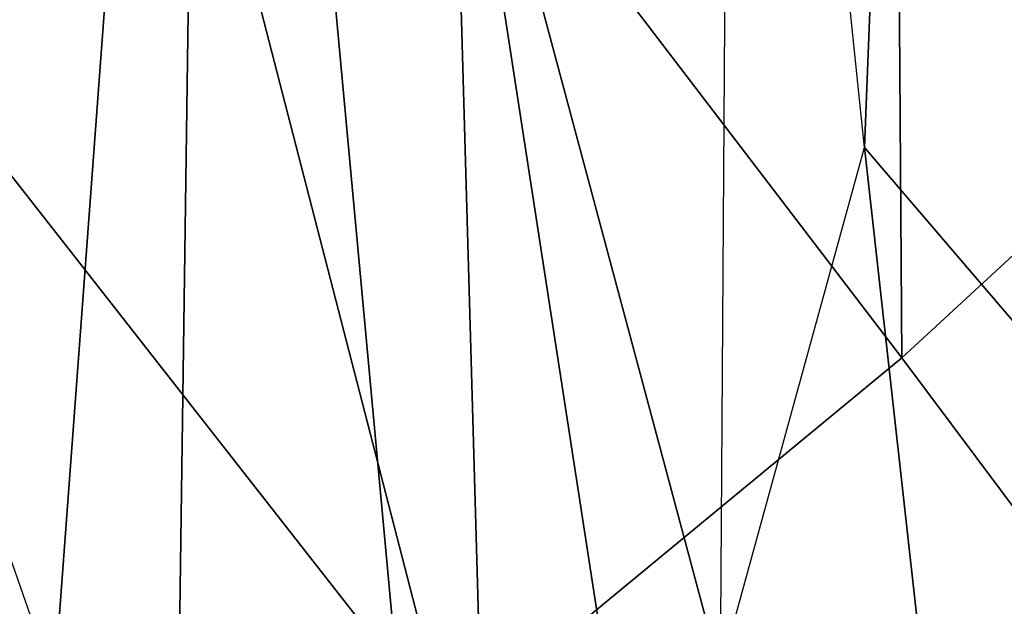
# Model space of a CAD drawing. Units: inches. Extents: x -14.8 to 12.4, y -14.3 to 14.3.
# Drawn here: x -13.6 to -11.6, y -2.2 to -1.1 of the extents above; entities that cross this region are included whole.
import ezdxf

# ---------------------------------------------------------------- set-up
doc = ezdxf.new("R2010")
doc.units = ezdxf.units.IN
doc.header["$MEASUREMENT"] = 0
doc.layers.add('SEAT-UPHOLSTERY', color=5, linetype='Continuous')

msp = doc.modelspace()

# ---------------------------------------------------------------- linework, layer by layer
at = {"layer": 'SEAT-UPHOLSTERY'}
for points in [[(-13.9016, 1.0287, 33.1283), (-13.1939, 1.6657, 33.1213), (-13.7915, -2.338, 33.1043)], [(-13.1939, 1.6657, 33.1213), (-13.5791, -3.5124, 33.0883), (-13.7915, -2.338, 33.1043)], [(-13.5791, -3.5124, 33.0883), (-13.1939, 1.6657, 33.1213), (-13.2556, -2.7829, 33.1059)], [(-13.1939, 1.6657, 33.1213), (-12.5887, -4.8669, 32.9631), (-13.2556, -2.7829, 33.1059)], [(-12.5887, -4.8669, 32.9631), (-13.1939, 1.6657, 33.1213), (-12.7164, -0.3781, 32.9516)], [(-12.1681, 1.1825, 32.5417), (-12.1915, -2.3383, 32.6396), (-12.7164, -0.3781, 32.9516)], [(-12.1681, 1.1825, 32.5417), (-12.1915, -2.3383, 32.6396), (-11.9088, -1.313, 32.1741)], [(-12.1681, 1.1825, 32.5417), (-11.8133, 1.1273, 31.9473), (-11.9088, -1.313, 32.1741)], [(-11.8565, 1.1727, 26.7423), (-11.8364, -1.7244, 26.8181), (-13.4634, 0.4057, 31.6698)], [(-11.8364, -1.7244, 26.8181), (-11.8565, 1.1727, 26.7423), (-10.6559, -0.6357, 21.6944), (-11.8364, -1.7244, 26.8181)], [(-11.8133, 1.1273, 31.9473), (-10.6062, -2.8346, 29.6652), (-11.9088, -1.313, 32.1741)], [(-10.6062, -2.8346, 29.6652), (-11.8133, 1.1273, 31.9473), (-10.6064, -1.4777, 29.9813)], [(-9.9674, 0.6965, 28.2771), (-11.8133, 1.1273, 31.9473), (-10.6064, -1.4777, 29.9813)], [(-12.7247, -2.4572, 29.9019), (-14.05, -0.7645, 33.1091), (-13.4634, 0.4057, 31.6698)], [(-11.8364, -1.7244, 26.8181), (-12.7247, -2.4572, 29.9019), (-13.4634, 0.4057, 31.6698)], [(-12.7164, -0.3781, 32.9516), (-12.1915, -2.3383, 32.6396), (-11.9421, -5.3933, 32.7258)], [(-12.5887, -4.8669, 32.9631), (-12.7164, -0.3781, 32.9516), (-11.9421, -5.3933, 32.7258)], [(-11.8364, -1.7244, 26.8181), (-10.6559, -0.6357, 21.6944), (-11.1125, -2.6917, 24.2624)], [(-12.7247, -2.4572, 29.9019), (-12.6144, -4.883, 31.1082), (-14.05, -0.7645, 33.1091)], [(-14.05, -0.7645, 33.1091), (-13.7261, -3.3632, 33.0341), (-13.2784, -5.1628, 32.9252), (-12.6144, -4.883, 31.1082)], [(-12.1915, -2.3383, 32.6396), (-11.9088, -1.313, 32.1741), (-11.7539, -2.7046, 32.1148)], [(-10.6062, -2.8346, 29.6652), (-11.7539, -2.7046, 32.1148), (-11.9088, -1.313, 32.1741)], [(-11.1125, -2.6917, 24.2624), (-12.7247, -2.4572, 29.9019), (-11.8364, -1.7244, 26.8181)]]:
    msp.add_3dface(points, dxfattribs=at)

doc.saveas('drawing.dxf')
